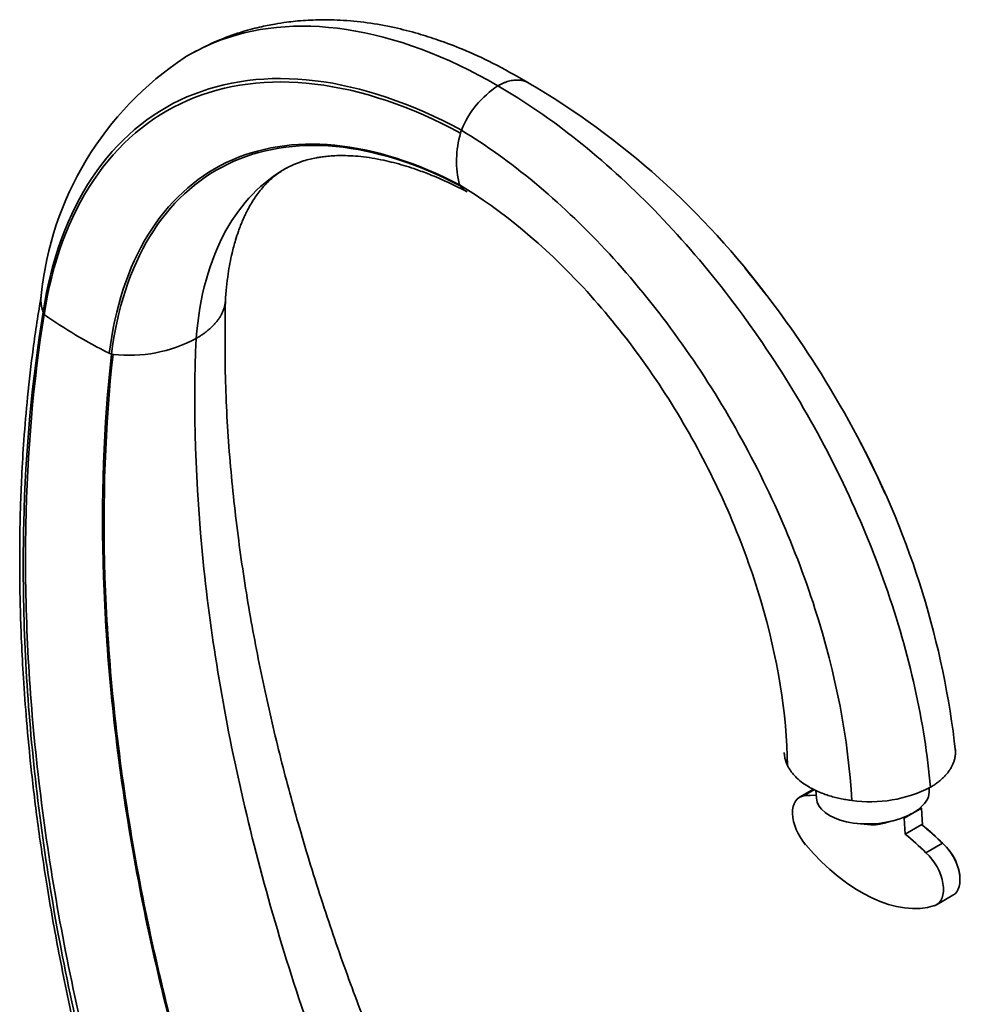
# Model space of a CAD drawing. Units: millimetres. Extents: x -271 to 1139, y 8 to 1270.
# Drawn here: x 985 to 1139, y 514 to 675 of the extents above; entities that cross this region are included whole.
import ezdxf

# ---------------------------------------------------------------- set-up
doc = ezdxf.new("R2010")
doc.units = ezdxf.units.MM
doc.layers.add('DV2_0', color=7, linetype='Continuous')
doc.layers.add('Défaut', color=7, linetype='Continuous')

# ---------------------------------------------------------------- blocks, each defined once
blk = doc.blocks.new('SE1')
at = {"layer": 'DV2_0', "color": 7, "lineweight": 35}
for p, q in [((1056.75, 647.82), (1056.63, 647.98)), ((988.54, 627.24), (988.56, 627.17)), ((988.56, 627.17), (988.71, 626.81)), ((999.36, 620.46), (999.72, 620.29)), ((1114.52, 549.15), (1112.23, 547.83)), ((1133.46, 549.02), (1133.43, 549.39)), ((1114.92, 548.96), (1115.01, 547.68)), ((1130.75, 545.24), (1132.16, 546.06)), ((1132.16, 546.06), (1132.01, 546.13)), ((1132.37, 543.25), (1132.16, 546.06)), ((1129.34, 544.43), (1129.18, 544.5)), ((1129.34, 544.43), (1130.75, 545.24)), ((1129.53, 541.8), (1129.34, 544.43)), ((1121.7, 543.54), (1123.89, 543.32)), ((1126.07, 543.62), (1127.43, 543.95)), ((1129.53, 541.8), (1132.21, 543.35)), ((1132.91, 538.76), (1135.59, 540.31)), ((1134.64, 530.25), (1137.33, 531.8))]:
    blk.add_line(p, q, dxfattribs=at)
at = {"layer": 'DV2_0', "color": 7, "lineweight": 18}
blk.add_line((1113, 548.08), (1114.71, 549.06), dxfattribs=at)
at = {"layer": 'DV2_0', "color": 7, "lineweight": 35}
for centre, radius, start, end in [((1040.91, 624.67), 52.93, 123.3974, 174.3405), ((1071.53, 651), 15.75, 123.1133, 157.8913), ((1000.79, 550.16), 132.73, 36.6746, 59.6477), ((1072.12, 651.9), 15.97, 163.4387, 194.1933), ((1038.06, 661.79), 19.5, 344.0944, 345.5344), ((1033.93, 690.56), 78.16, 234.6527, 243.7506), ((1002.6, 643.28), 23.17, 263.503, 298.2662), ((1011.7, 721.2), 101.62, 263.2295, 263.3767), ((996.96, 539.66), 141.65, 6.3491, 27.8561), ((1123.76, 568.74), 21.65, 262.0534, 297.1362)]:
    blk.add_arc(centre, radius, start, end, dxfattribs=at)
for centre, major_axis, ratio, start_param, end_param in [((1114.98, 543.07), (2.75, -4.76), 0.57735, 2.890405, 5.033073), ((1124.96, 517.84), (-16.6, 28.76), 0.57735, -0.346222, -0.251187), ((1124.23, 548.35), (9.23, 0.67), 0.524834, 3.141593, 5.239863), ((1124.23, 548.35), (-9.23, -0.67), 0.524834, 2.534145, 3.141593), ((1124.23, 548.35), (9.23, 0.67), 0.524834, -0.825385, -0.607447), ((1124.23, 548.35), (9.23, 0.67), 0.524834, -1.043322, -0.825385), ((1127.65, 519.39), (-16.6, 28.76), 0.57735, -1.130705, -0.981198), ((1127.79, 519.47), (-16.5, 28.58), 0.57735, -1.130952, -0.982961), ((1124.96, 517.84), (-16.6, 28.76), 0.57735, -1.130705, -0.981198), ((1122.28, 555.02), (13.91, -24.09), 0.57735, 5.020484, 6.155828), ((1134.58, 536.57), (-2.75, 4.76), 0.57735, 3.141593, 5.233123), ((1134.72, 536.65), (-2.65, 4.59), 0.57735, 3.908297, 5.234634), ((1131.89, 535.01), (-2.75, 4.76), 0.57735, 3.026824, 5.233123)]:
    blk.add_ellipse(centre, major_axis=major_axis, ratio=ratio, start_param=start_param, end_param=end_param, dxfattribs=at)
for points, knots in [([(1067.93, 664.66), (1065.77, 665.91), (1062.45, 667.8), (1057.44, 670.08), (1053.41, 671.62), (1049.68, 672.81), (1045.8, 673.8), (1041.55, 674.56), (1037.27, 674.97), (1033.34, 675.01), (1030.42, 674.83), (1028.21, 674.57), (1026.25, 674.27), (1023.72, 673.76), (1020.61, 672.91), (1016.86, 671.55), (1014.53, 670.36), (1013.03, 669.58)], [0, 0, 0, 0, 0.10701, 0.195916, 0.266606, 0.325225, 0.393046, 0.47186, 0.550768, 0.622086, 0.682415, 0.708608, 0.742741, 0.78894, 0.847233, 0.917611, 1, 1, 1, 1]), ([(1062.93, 664.19), (1054.5, 669.07), (1037.63, 675.33), (1020.93, 673.65), (1013.18, 669.72), (1011.66, 668.79)], [0, 0, 0, 0, 0.25, 0.5, 0.5647615, 0.5647615, 0.5647615, 0.5647615]), ([(1062.93, 664.19), (1063.07, 664.27), (1063.36, 664.43), (1063.8, 664.63), (1064.24, 664.8), (1064.67, 664.94), (1065.1, 665.04), (1065.52, 665.11), (1065.93, 665.14), (1066.27, 665.13), (1066.52, 665.11), (1066.7, 665.09), (1066.88, 665.05), (1067.06, 665.01), (1067.23, 664.96), (1067.41, 664.91), (1067.57, 664.84), (1067.73, 664.77), (1067.82, 664.72), (1067.86, 664.7)], [0, 0, 0, 0, 0.0617293, 0.1236618, 0.1858123, 0.2481911, 0.3108054, 0.3736622, 0.4367707, 0.5001415, 0.5299476, 0.5599462, 0.5901382, 0.620524, 0.6511038, 0.681877, 0.712843, 0.7440006, 0.7680015, 0.7680015, 0.7680015, 0.7680015]), ([(1028.36, 650.73), (1028.88, 651), (1029.68, 651.4), (1031.01, 651.88), (1032.16, 652.2), (1033.11, 652.4), (1034, 652.55), (1034.9, 652.66), (1035.98, 652.75), (1037.29, 652.79), (1038.81, 652.76), (1041.11, 652.58), (1044.02, 652.11), (1046.93, 651.36), (1049.31, 650.6), (1051.58, 649.78), (1054.55, 648.54), (1056.57, 647.52), (1057.89, 646.85)], [0, 0, 0, 0, 0.085177, 0.154962, 0.209556, 0.257559, 0.28775, 0.321983, 0.361829, 0.407335, 0.458551, 0.513332, 0.628915, 0.725805, 0.772317, 0.833053, 0.908904, 1, 1, 1, 1]), ([(1013.58, 622.87), (1014.1, 629.66), (1017.29, 641.25), (1024.32, 648.48), (1028.39, 650.75)], [0, 0, 0, 0, 0.25, 0.4818837, 0.4818837, 0.4818837, 0.4818837]), ([(1018.35, 628.88), (1018.48, 630.58), (1018.69, 633.15), (1019.33, 636.5), (1019.94, 638.78), (1020.43, 640.27), (1020.81, 641.29), (1021.12, 642.06), (1021.45, 642.8), (1021.82, 643.57), (1022.45, 644.76), (1023.38, 646.25), (1024.8, 648.02), (1026.44, 649.53), (1027.3, 650.1), (1027.86, 650.44)], [0, 0, 0, 0, 0.134547, 0.243086, 0.315727, 0.369758, 0.405376, 0.434734, 0.467614, 0.503986, 0.543815, 0.645022, 0.749948, 0.865177, 1, 1, 1, 1]), ([(1056.75, 647.83), (1056.79, 647.78), (1056.9, 647.65), (1057.09, 647.44), (1057.34, 647.22), (1057.57, 647.05), (1057.71, 646.96), (1057.76, 646.93)], [0, 0, 0, 0, 0.0277421, 0.0840534, 0.1389519, 0.1924559, 0.2235664, 0.2235664, 0.2235664, 0.2235664]), ([(1126.25, 597.43), (1123.06, 604.59), (1116.09, 617.54), (1107.46, 629.38), (1103.29, 634.41)], [0.3281973, 0.3281973, 0.3281973, 0.3281973, 0.5, 0.6432647, 0.6432647, 0.6432647, 0.6432647]), ([(988.25, 629.97), (987.73, 626.77), (986.92, 621.69), (986, 613.6), (985.41, 606.64), (985.05, 600.65), (984.85, 595.72), (984.76, 591.9), (984.73, 589.2), (984.72, 587.35), (984.72, 585.77), (984.73, 583.84), (984.76, 581.22), (984.84, 577.63), (985.01, 572.94), (985.33, 567.03), (985.84, 560.06), (986.61, 552.03), (987.72, 542.89), (989.25, 532.65), (991.28, 521.26), (993.91, 508.82), (997.31, 494.94), (999.85, 486.17), (1001.42, 480.78)], [0, 0, 0, 0, 0.06592, 0.123998, 0.174214, 0.216552, 0.250995, 0.277531, 0.296147, 0.306838, 0.315534, 0.328837, 0.346751, 0.369279, 0.402402, 0.442171, 0.48859, 0.541659, 0.601385, 0.66777, 0.740818, 0.820535, 0.906927, 1, 1, 1, 1]), ([(988.23, 629.88), (988.23, 629.84), (988.22, 629.77), (988.21, 629.66), (988.2, 629.54), (988.19, 629.42), (988.19, 629.29), (988.19, 629.18), (988.19, 629.04), (988.19, 628.94), (988.2, 628.79), (988.21, 628.7), (988.22, 628.55), (988.24, 628.45), (988.26, 628.31), (988.28, 628.19), (988.3, 628.06), (988.33, 627.93), (988.36, 627.82), (988.4, 627.67), (988.42, 627.57), (988.47, 627.42), (988.5, 627.33), (988.53, 627.24), (988.54, 627.24)], [0.6889163, 0.6889163, 0.6889163, 0.6889163, 0.7034978, 0.712843, 0.7295362, 0.7440006, 0.7556768, 0.7753487, 0.781938, 0.8068857, 0.8083332, 0.8348603, 0.8386102, 0.861517, 0.8705207, 0.8883008, 0.9026159, 0.915209, 0.9348947, 0.9422388, 0.9673561, 0.9693874, 0.9966519, 1, 1, 1, 1]), ([(1018.34, 628.85), (1018.34, 628.8), (1018.31, 628.55), (1018.23, 628.13), (1018.07, 627.58), (1017.85, 627.06), (1017.66, 626.69), (1017.54, 626.5), (1017.5, 626.42), (1017.41, 626.29), (1017.27, 626.08), (1017.11, 625.85), (1016.93, 625.63), (1016.74, 625.41), (1016.55, 625.19), (1016.34, 624.97), (1016.13, 624.76), (1015.91, 624.55), (1015.67, 624.35), (1015.44, 624.15), (1015.19, 623.95), (1014.94, 623.76), (1014.68, 623.57), (1014.41, 623.39), (1014.14, 623.21), (1013.86, 623.04), (1013.68, 622.93), (1013.58, 622.88)], [0.2189113, 0.2189113, 0.2189113, 0.2189113, 0.2375254, 0.303658, 0.3680542, 0.4307695, 0.4918383, 0.5006699, 0.5006699, 0.52089, 0.5498579, 0.5787433, 0.6075466, 0.6362674, 0.6649049, 0.6934577, 0.721924, 0.7503018, 0.7785889, 0.8067828, 0.8348811, 0.8628815, 0.8907817, 0.9185797, 0.9462736, 0.973862, 0.9993769, 0.9993769, 0.9993769, 0.9993769]), ([(1054.89, 479.36), (1053.42, 482.44), (1050.84, 487.9), (1046.68, 497.34), (1042.55, 507.37), (1038.4, 518.29), (1034.35, 529.98), (1030.7, 541.8), (1027.48, 553.62), (1024.72, 565.36), (1022.33, 577.53), (1020.4, 590.09), (1019.01, 602.87), (1018.22, 616.2), (1018.29, 624.12), (1018.35, 628.9)], [0, 0, 0, 0, 0.054375, 0.113947, 0.178735, 0.24876, 0.324044, 0.404608, 0.477884, 0.555067, 0.636171, 0.721206, 0.810183, 0.903112, 1, 1, 1, 1]), ([(1137.71, 555.74), (1137.71, 555.7), (1137.72, 555.57), (1137.74, 555.39), (1137.74, 555.22), (1137.74, 555.05), (1137.73, 554.85), (1137.7, 554.6), (1137.66, 554.36), (1137.61, 554.11), (1137.55, 553.87), (1137.47, 553.62), (1137.38, 553.39), (1137.28, 553.15), (1137.12, 552.83), (1136.89, 552.43), (1136.56, 551.96), (1136.19, 551.5), (1135.76, 551.05), (1135.3, 550.63), (1134.79, 550.22), (1134.24, 549.83), (1133.84, 549.59), (1133.64, 549.48)], [0.1467183, 0.1467183, 0.1467183, 0.1467183, 0.1614461, 0.193182, 0.2145004, 0.2247303, 0.2560896, 0.2872584, 0.3182354, 0.3490197, 0.3796104, 0.4100072, 0.44021, 0.4702193, 0.5000361, 0.5634296, 0.6265606, 0.68944, 0.7520767, 0.8144778, 0.8766507, 0.9386053, 1, 1, 1, 1]), ([(1109.74, 555.16), (1109.74, 555.05), (1109.76, 554.8), (1109.81, 554.4), (1109.91, 553.95), (1110.06, 553.49), (1110.19, 553.19), (1110.27, 553.03)], [0.7476079, 0.7476079, 0.7476079, 0.7476079, 0.7839444, 0.8359072, 0.8892243, 0.9439135, 1, 1, 1, 1]), ([(1110.27, 553.03), (1110.31, 552.95), (1110.4, 552.78), (1110.54, 552.52), (1110.71, 552.27), (1110.89, 552.01), (1111.08, 551.76), (1111.29, 551.51), (1111.52, 551.27), (1111.98, 550.8), (1112.72, 550.18), (1113.56, 549.63), (1114.32, 549.21), (1115.01, 548.87), (1115.94, 548.48), (1116.91, 548.14), (1117.88, 547.85), (1118.85, 547.62), (1119.82, 547.44), (1120.46, 547.34), (1120.77, 547.3)], [0, 0, 0, 0, 0.030415, 0.061083, 0.091992, 0.123127, 0.154473, 0.186017, 0.217742, 0.249632, 0.370753, 0.47404, 0.499885, 0.578116, 0.654393, 0.728508, 0.800273, 0.869527, 0.936137, 1, 1, 1, 1]), ([(1123.9, 543.32), (1123.93, 543.32), (1123.95, 543.32), (1124.12, 543.31), (1124.25, 543.31), (1124.52, 543.32), (1124.65, 543.34), (1125.04, 543.39), (1125.29, 543.44), (1125.71, 543.53), (1125.88, 543.57), (1126.06, 543.61)], [0.5564981, 0.5564981, 0.5564981, 0.5564981, 0.5625, 0.5625, 0.59375, 0.59375, 0.625, 0.625, 0.6875, 0.6875, 0.7313132, 0.7313132, 0.7313132, 0.7313132])]:
    blk.add_open_spline(points, degree=3, knots=knots, dxfattribs=at)
for points in [[(988.54, 627.24), (989.87, 635.76), (995.36, 650.73), (1011.12, 664.14), (1032.51, 666.86), (1048.79, 661.34), (1056.94, 656.92)], [(988.71, 626.81), (990.04, 635.29), (995.52, 650.2), (1011.21, 663.56), (1032.5, 666.29), (1048.7, 660.83), (1056.81, 656.45)], [(1133.64, 549.48), (1132.74, 559.99), (1127.73, 582.48), (1111.62, 616.15), (1089.03, 645.28), (1071.64, 659.13), (1062.93, 664.19)], [(1120.77, 547.3), (1120.25, 557.27), (1116.15, 578.66), (1101.7, 610.83), (1081.01, 638.77), (1064.97, 652.06), (1056.94, 656.92)], [(999.36, 620.46), (1000.29, 627.89), (1004.59, 641.06), (1017.67, 653.16), (1035.77, 656.07), (1049.67, 651.64), (1056.64, 647.98)], [(999.72, 620.29), (1000.64, 627.7), (1004.91, 640.83), (1017.93, 652.92), (1035.95, 655.84), (1049.8, 651.46), (1056.75, 647.83)], [(1110.27, 553.03), (1110.15, 561.52), (1107.16, 579.95), (1095.13, 607.99), (1077.39, 632.38), (1063.55, 643.85), (1056.64, 647.98)], [(1002.97, 477.3), (998.86, 490.52), (991.98, 516.98), (986.03, 555.88), (984.62, 593.08), (986.74, 616.18), (988.56, 627.17)], [(1003.99, 476.95), (999.79, 490.15), (992.76, 516.6), (986.58, 555.49), (984.95, 592.7), (986.95, 615.81), (988.71, 626.81)], [(1049.49, 467.42), (1043.23, 480.59), (1032.15, 507.38), (1020.39, 547.62), (1013.83, 586.71), (1013.06, 611.2), (1013.58, 622.87)], [(1023.94, 465.29), (1018.85, 478.56), (1010.03, 505.4), (1001.37, 545.49), (997.58, 584.33), (998.44, 608.67), (999.72, 620.29)], [(1024.19, 465.05), (1019.09, 478.34), (1010.27, 505.21), (1001.6, 545.35), (997.82, 584.24), (998.69, 608.62), (999.98, 620.26)]]:
    blk.add_open_spline(points, degree=3, dxfattribs=at)

msp = doc.modelspace()

# ---------------------------------------------------------------- block references
at = {"layer": 'Défaut'}
msp.add_blockref('SE1', (0, 0), dxfattribs=at)

doc.saveas('drawing.dxf')
